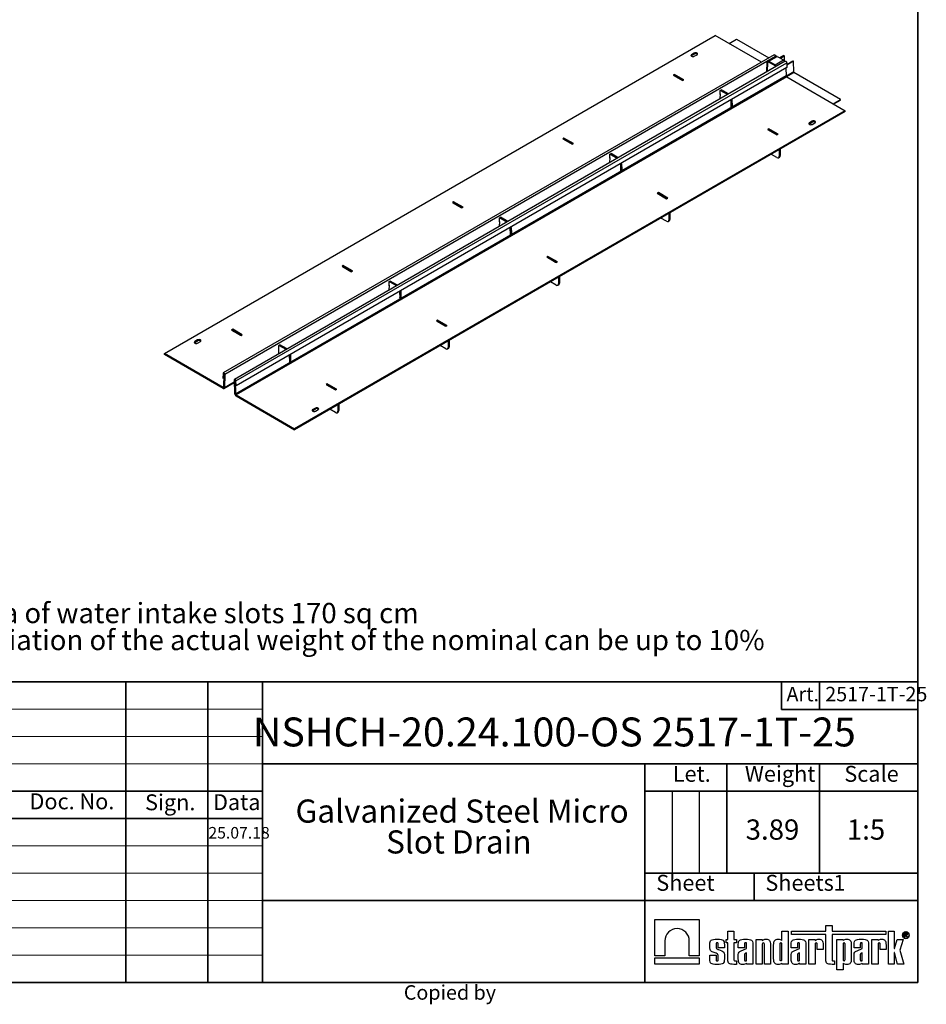
# Model space of a CAD drawing. Units: millimetres. Extents: x 40 to 2083, y 5 to 1455.
# Drawn here: x 1253 to 2083, y 5 to 906 of the extents above; entities that cross this region are included whole.
import ezdxf

# ---------------------------------------------------------------- set-up
doc = ezdxf.new("R2010")
doc.units = ezdxf.units.MM
doc.header["$LTSCALE"] = 5
doc.linetypes.add('SLD-Сплошная', pattern=[0])
doc.layers.add('FORMAT', color=7, linetype='SLD-Сплошная')
doc.styles.add('SLDTEXTSTYLE0', font='CALIBRII.TTF')
doc.styles.add('SLDTEXTSTYLE1', font='CALIBRIZ.TTF')
doc.styles.add('SLDTEXTSTYLE2', font='CALIBRII.TTF', dxfattribs={"bigfont": 'bigfont'})

# ---------------------------------------------------------------- blocks, each defined once
blk = doc.blocks.new('SW_NOTE_0')
at = {"layer": 'FORMAT', "color": 0, "attachment_point": 2, "style": 'SLDTEXTSTYLE0'}
for s, insert, char_height in [('Galvanized Steel Micro ', (133.28, 28.22), 21.1667), ('Slot Drain', (130.31, 0), 21.167)]:
    blk.add_mtext(s, dxfattribs=dict(at, insert=insert, char_height=char_height))
blk = doc.blocks.new('SW_NOTE_1')
at = {"layer": 'FORMAT', "color": 0, "char_height": 18.5208, "attachment_point": 1, "style": 'SLDTEXTSTYLE0'}
for s, insert in [('1. Area of water intake slots 170 sq cm', (0, 24.69)), ('2. Deviation of the actual weight of the nominal can be up to 10%', (0, 0))]:
    blk.add_mtext(s, dxfattribs=dict(at, insert=insert))

msp = doc.modelspace()

# ---------------------------------------------------------------- linework, layer by layer
at = {"color": 7, "linetype": 'SLD-Сплошная', "lineweight": 25}
for p, q in [((1385.36, 600.23), (1889.42, 891.22)), ((1931.64, 866.85), (1889.42, 891.22)), ((1902.05, 883.93), (1908.87, 887.87)), ((1908.87, 887.87), (1938.46, 870.79)), ((1870.28, 875.16), (1867.75, 873.7)), ((1867.75, 872.83), (1870.28, 874.28)), ((1870.28, 874.28), (1870.28, 875.16)), ((1943.3, 873.59), (1439.23, 582.59)), ((1944.64, 872.14), (1440.57, 581.15)), ((1953.51, 867.69), (1449.44, 576.7)), ((1450.78, 575.32), (1954.84, 866.31)), ((1867.4, 872.53), (1867.75, 872.83)), ((1867.75, 872.83), (1867.75, 873.7)), ((1870.28, 872.24), (1872.8, 873.7)), ((1936.76, 858.03), (1937.04, 867.01)), ((1937.54, 866.7), (1937.04, 867.01)), ((1937.28, 858.33), (1937.54, 866.7)), ((1945.06, 872.3), (1937.48, 867.93)), ((1938.55, 867.82), (1946.13, 872.2)), ((1938.55, 867.82), (1938.55, 867.24)), ((1938.55, 867.82), (1944.21, 864.55)), ((1938.55, 867.24), (1944.21, 863.97)), ((1944.21, 864.55), (1951.79, 868.93)), ((1944.64, 872.14), (1944.63, 872.06)), ((1946.13, 872.2), (1951.79, 868.93)), ((1952.1, 872.89), (1948.51, 870.82)), ((1949.03, 870.52), (1952.61, 872.58)), ((1952.61, 872.58), (1952.1, 872.89)), ((1952.61, 872.58), (1952.47, 868.34)), ((1954.84, 866.31), (1954.97, 861.9)), ((1954.89, 864.83), (1960.46, 868.04)), ((1960.97, 867.77), (1954.9, 864.27)), ((1960.46, 868.04), (1960.97, 867.77)), ((1961.26, 857.88), (1960.97, 867.77)), ((1954.97, 861.9), (1450.91, 570.91)), ((1944.21, 863.97), (1944.21, 864.55)), ((1954.19, 861.45), (1954.41, 854.27)), ((1961.26, 857.88), (1954.69, 854.09)), ((1954.92, 853.71), (1961.48, 857.5)), ((2004.2, 832.84), (1961.48, 857.5)), ((1954.41, 854.27), (1450.34, 563.28)), ((1954.91, 853.42), (1450.84, 562.43)), ((1852.03, 855.72), (1850.92, 855.08)), ((1850.92, 855.08), (1859.51, 850.12)), ((1851.48, 854.81), (1852.49, 855.4)), ((1851.48, 854.76), (1851.48, 854.81)), ((1851.48, 854.81), (1859.05, 850.44)), ((1860.62, 850.76), (1852.03, 855.72)), ((1852.03, 855.14), (1852.03, 855.72)), ((1852.49, 855.4), (1860.06, 851.02)), ((1859.05, 850.44), (1860.06, 851.02)), ((1859.05, 850.44), (1859.05, 850.38)), ((1859.51, 850.12), (1860.62, 850.76)), ((1860.06, 851.02), (1860.06, 850.44)), ((1954.67, 854.98), (1954.39, 854.82)), ((1954.69, 854.09), (1954.41, 854.24)), ((1954.69, 854.09), (1954.67, 854.98)), ((1954.91, 853.42), (2008.49, 822.49)), ((1954.92, 853.71), (1955.68, 853.27)), ((1954.92, 853.41), (1954.92, 853.71)), ((1955.68, 853.27), (1955.42, 853.12)), ((1893.92, 837.84), (1893.78, 833.21)), ((1893.97, 837.87), (1893.92, 837.84)), ((1893.95, 837.29), (1894.07, 841.02)), ((1894.07, 841.02), (1895.08, 841.6)), ((1900.68, 837.2), (1894.07, 841.02)), ((1901.69, 837.78), (1895.08, 841.6)), ((1893.9, 837.32), (1893.95, 837.29)), ((1903.63, 832.26), (1903.83, 825.74)), ((1903.65, 831.73), (1903.7, 831.7)), ((1903.7, 831.7), (1904.71, 832.28)), ((1903.7, 831.7), (1903.86, 826.36)), ((1904.17, 832.57), (1904.71, 832.28)), ((1904.71, 832.28), (1904.87, 826.94)), ((1904.94, 826.38), (1904.75, 832.9)), ((1997.38, 828.9), (2004.2, 832.84)), ((1997.89, 828.61), (2004.2, 832.25)), ((2004.2, 832.25), (2004.2, 832.84)), ((2008.49, 822.49), (1504.43, 531.5)), ((2008.49, 821.61), (1504.43, 530.62)), ((1903.86, 826.36), (1903.81, 826.39)), ((1903.83, 825.74), (1904.94, 826.38)), ((1903.86, 826.36), (1904.87, 826.94)), ((1904.4, 826.67), (1904.94, 826.38)), ((2008.49, 821.61), (2008.49, 822.49)), ((1978.14, 812.89), (1975.61, 811.44)), ((1975.61, 810.56), (1978.14, 812.02)), ((1975.61, 810.56), (1975.61, 811.44)), ((1978.14, 812.02), (1978.14, 812.89)), ((1978.14, 809.98), (1980.66, 811.44)), ((1938.4, 805.86), (1937.29, 805.22)), ((1937.29, 805.22), (1945.88, 800.26)), ((1937.85, 804.96), (1938.86, 805.54)), ((1937.85, 804.9), (1937.85, 804.96)), ((1937.85, 804.96), (1945.42, 800.58)), ((1946.99, 800.9), (1938.4, 805.86)), ((1938.4, 805.28), (1938.4, 805.86)), ((1938.86, 805.54), (1946.43, 801.16)), ((1975.26, 810.27), (1975.61, 810.56)), ((1751.02, 797.4), (1749.91, 796.76)), ((1749.91, 796.76), (1758.49, 791.81)), ((1750.46, 796.5), (1751.47, 797.08)), ((1750.46, 796.44), (1750.46, 796.5)), ((1750.46, 796.5), (1758.04, 792.13)), ((1759.6, 792.45), (1751.02, 797.4)), ((1751.02, 796.82), (1751.02, 797.4)), ((1751.47, 797.08), (1759.05, 792.71)), ((1758.04, 792.13), (1759.05, 792.71)), ((1759.05, 792.71), (1759.05, 792.13)), ((1945.42, 800.58), (1946.43, 801.16)), ((1945.42, 800.58), (1945.42, 800.52)), ((1945.88, 800.26), (1946.99, 800.9)), ((1946.43, 801.16), (1946.43, 800.58)), ((1758.04, 792.13), (1758.04, 792.07)), ((1758.49, 791.81), (1759.6, 792.45)), ((1947.95, 786.66), (1947.95, 780.75)), ((1948.96, 787.24), (1948.96, 781.33)), ((1792.91, 779.52), (1792.76, 774.9)), ((1792.89, 779.01), (1792.94, 778.98)), ((1792.96, 779.55), (1792.91, 779.52)), ((1792.94, 778.98), (1793.05, 782.7)), ((1793.05, 782.7), (1794.06, 783.29)), ((1799.67, 778.88), (1793.05, 782.7)), ((1800.68, 779.47), (1794.06, 783.29)), ((1945.93, 779.59), (1940.81, 782.54)), ((1947.35, 779.44), (1948.36, 780.03)), ((1947.95, 780.75), (1948.96, 781.33)), ((1802.62, 773.94), (1802.81, 767.42)), ((1802.63, 773.41), (1802.69, 773.38)), ((1802.69, 773.38), (1803.7, 773.97)), ((1802.69, 773.38), (1802.85, 768.05)), ((1802.85, 768.05), (1802.79, 768.07)), ((1802.81, 767.42), (1803.92, 768.07)), ((1802.85, 768.05), (1803.86, 768.63)), ((1803.16, 774.26), (1803.7, 773.97)), ((1803.38, 768.36), (1803.92, 768.07)), ((1803.7, 773.97), (1803.86, 768.63)), ((1803.92, 768.07), (1803.73, 774.59)), ((1650, 739.09), (1648.89, 738.45)), ((1649.45, 738.18), (1650.46, 738.77)), ((1658.59, 734.13), (1650, 739.09)), ((1650, 738.51), (1650, 739.09)), ((1650.46, 738.77), (1658.03, 734.39)), ((1837.39, 747.54), (1836.27, 746.9)), ((1836.27, 746.9), (1844.86, 741.95)), ((1836.83, 746.64), (1837.84, 747.22)), ((1836.83, 746.58), (1836.83, 746.64)), ((1836.83, 746.64), (1844.41, 742.27)), ((1845.97, 742.59), (1837.39, 747.54)), ((1837.39, 746.96), (1837.39, 747.54)), ((1837.84, 747.22), (1845.42, 742.85)), ((1844.41, 742.27), (1845.42, 742.85)), ((1844.41, 742.27), (1844.41, 742.21)), ((1844.86, 741.95), (1845.97, 742.59)), ((1845.42, 742.85), (1845.42, 742.27)), ((1648.89, 738.45), (1657.48, 733.49)), ((1649.45, 738.13), (1649.45, 738.18)), ((1649.45, 738.18), (1657.02, 733.81)), ((1657.02, 733.81), (1658.03, 734.39)), ((1657.02, 733.81), (1657.02, 733.75)), ((1657.48, 733.49), (1658.59, 734.13)), ((1658.03, 734.39), (1658.03, 733.81)), ((1691.89, 721.21), (1691.75, 716.58)), ((1691.87, 720.7), (1691.92, 720.67)), ((1691.94, 721.24), (1691.89, 721.21)), ((1691.92, 720.67), (1692.04, 724.39)), ((1692.04, 724.39), (1693.05, 724.97)), ((1698.65, 720.57), (1692.04, 724.39)), ((1699.66, 721.15), (1693.05, 724.97)), ((1844.91, 721.27), (1839.79, 724.22)), ((1846.34, 721.13), (1847.35, 721.71)), ((1846.93, 728.35), (1846.93, 722.44)), ((1846.93, 722.44), (1847.94, 723.02)), ((1847.94, 728.93), (1847.94, 723.02)), ((1701.6, 715.63), (1701.8, 709.11)), ((1701.62, 715.1), (1701.67, 715.07)), ((1701.67, 715.07), (1702.68, 715.65)), ((1701.67, 715.07), (1701.83, 709.73)), ((1702.14, 715.94), (1702.68, 715.65)), ((1702.68, 715.65), (1702.84, 710.31)), ((1702.91, 709.75), (1702.71, 716.27)), ((1701.83, 709.73), (1701.78, 709.76)), ((1701.8, 709.11), (1702.91, 709.75)), ((1701.83, 709.73), (1702.84, 710.31)), ((1702.37, 710.04), (1702.91, 709.75)), ((1736.37, 689.23), (1735.26, 688.59)), ((1735.26, 688.59), (1743.85, 683.63)), ((1735.81, 688.33), (1736.82, 688.91)), ((1735.81, 688.27), (1735.81, 688.33)), ((1735.81, 688.33), (1743.39, 683.95)), ((1744.96, 684.27), (1736.37, 689.23)), ((1736.37, 688.65), (1736.37, 689.23)), ((1736.82, 688.91), (1744.4, 684.54)), ((1548.99, 680.77), (1547.88, 680.13)), ((1547.88, 680.13), (1556.46, 675.18)), ((1548.43, 679.87), (1549.44, 680.45)), ((1548.43, 679.81), (1548.43, 679.87)), ((1548.43, 679.87), (1556.01, 675.5)), ((1557.57, 675.82), (1548.99, 680.77)), ((1548.99, 680.19), (1548.99, 680.77)), ((1549.44, 680.45), (1557.02, 676.08)), ((1556.01, 675.5), (1557.02, 676.08)), ((1556.46, 675.18), (1557.57, 675.82)), ((1557.02, 676.08), (1557.02, 675.5)), ((1743.39, 683.95), (1744.4, 684.54)), ((1743.39, 683.95), (1743.39, 683.89)), ((1743.85, 683.63), (1744.96, 684.27)), ((1744.4, 684.54), (1744.4, 683.95)), ((1556.01, 675.5), (1556.01, 675.44)), ((1591.02, 666.07), (1592.03, 666.66)), ((1598.65, 662.84), (1592.03, 666.66)), ((1745.92, 670.03), (1745.92, 664.12)), ((1746.93, 670.61), (1746.93, 664.71)), ((1590.87, 662.89), (1590.73, 658.27)), ((1590.86, 662.38), (1590.91, 662.35)), ((1590.93, 662.92), (1590.87, 662.89)), ((1590.91, 662.35), (1591.02, 666.07)), ((1597.64, 662.25), (1591.02, 666.07)), ((1601.13, 657.63), (1601.67, 657.34)), ((1601.89, 651.44), (1601.7, 657.96)), ((1743.9, 662.96), (1738.78, 665.91)), ((1745.32, 662.81), (1746.33, 663.4)), ((1745.92, 664.12), (1746.93, 664.71)), ((1600.59, 657.31), (1600.78, 650.79)), ((1600.6, 656.78), (1600.66, 656.75)), ((1600.66, 656.75), (1601.67, 657.34)), ((1600.66, 656.75), (1600.82, 651.42)), ((1600.82, 651.42), (1600.76, 651.44)), ((1600.78, 650.79), (1601.89, 651.44)), ((1600.82, 651.42), (1601.83, 652)), ((1601.35, 651.73), (1601.89, 651.44)), ((1601.67, 657.34), (1601.83, 652)), ((1635.35, 630.91), (1634.24, 630.27)), ((1634.8, 630.01), (1635.81, 630.59)), ((1643.94, 625.96), (1635.35, 630.91)), ((1635.35, 630.33), (1635.35, 630.91)), ((1635.81, 630.59), (1643.39, 626.22)), ((1447.97, 622.46), (1446.86, 621.82)), ((1446.86, 621.82), (1455.45, 616.86)), ((1447.42, 621.56), (1448.43, 622.14)), ((1447.42, 621.5), (1447.42, 621.56)), ((1447.42, 621.56), (1454.99, 617.18)), ((1456.56, 617.5), (1447.97, 622.46)), ((1447.97, 621.88), (1447.97, 622.46)), ((1448.43, 622.14), (1456, 617.76)), ((1634.24, 630.27), (1642.83, 625.32)), ((1634.8, 629.95), (1634.8, 630.01)), ((1634.8, 630.01), (1642.38, 625.64)), ((1642.38, 625.64), (1643.39, 626.22)), ((1642.38, 625.64), (1642.38, 625.58)), ((1642.83, 625.32), (1643.94, 625.96)), ((1643.39, 626.22), (1643.39, 625.64)), ((1415.71, 612.74), (1413.19, 611.28)), ((1415.71, 611.87), (1415.71, 612.74)), ((1454.99, 617.18), (1456, 617.76)), ((1454.99, 617.18), (1454.99, 617.12)), ((1455.45, 616.86), (1456.56, 617.5)), ((1456, 617.76), (1456, 617.18)), ((1412.83, 610.12), (1413.19, 610.41)), ((1413.19, 610.41), (1415.71, 611.87)), ((1413.19, 610.41), (1413.19, 611.28)), ((1415.71, 609.83), (1418.24, 611.28)), ((1489.86, 604.58), (1489.72, 599.95)), ((1489.84, 604.07), (1489.89, 604.04)), ((1489.91, 604.61), (1489.86, 604.58)), ((1489.89, 604.04), (1490.01, 607.76)), ((1490.01, 607.76), (1491.02, 608.34)), ((1496.62, 603.94), (1490.01, 607.76)), ((1497.63, 604.52), (1491.02, 608.34)), ((1642.88, 604.64), (1637.76, 607.59)), ((1644.31, 604.5), (1645.32, 605.08)), ((1644.9, 611.72), (1644.9, 605.81)), ((1644.9, 605.81), (1645.91, 606.39)), ((1645.91, 612.3), (1645.91, 606.39)), ((1385.36, 599.36), (1385.36, 600.23)), ((1438.94, 569.3), (1385.36, 600.23)), ((1438.94, 568.43), (1385.36, 599.36)), ((1499.57, 599), (1499.77, 592.48)), ((1499.59, 598.47), (1499.64, 598.44)), ((1499.64, 598.44), (1500.65, 599.02)), ((1499.64, 598.44), (1499.8, 593.1)), ((1500.11, 599.31), (1500.65, 599.02)), ((1500.65, 599.02), (1500.81, 593.68)), ((1500.88, 593.12), (1500.68, 599.64)), ((1499.8, 593.1), (1499.75, 593.13)), ((1499.77, 592.48), (1500.88, 593.12)), ((1499.8, 593.1), (1500.81, 593.68)), ((1500.34, 593.41), (1500.88, 593.12)), ((1439.01, 582.12), (1438.87, 577.85)), ((1439.63, 577.38), (1438.87, 577.85)), ((1439.76, 581.65), (1439.01, 582.12)), ((1439.81, 581.62), (1439.44, 569.57)), ((1439.76, 581.65), (1439.63, 577.38)), ((1439.63, 577.38), (1439.68, 577.41)), ((1439.81, 581.62), (1440.57, 581.15)), ((1440.57, 581.15), (1440.2, 569.11)), ((1438.94, 568.43), (1438.94, 569.3)), ((1439.44, 569.57), (1440.2, 569.11)), ((1439.83, 568.34), (1449.28, 573.79)), ((1449.97, 575.76), (1449.21, 576.16)), ((1449.21, 576.16), (1449.58, 563.69)), ((1449.97, 575.76), (1450.34, 563.28)), ((1450.02, 575.73), (1450.78, 575.32)), ((1450.15, 571.31), (1450.02, 575.73)), ((1450.15, 571.31), (1450.91, 570.91)), ((1450.91, 570.91), (1450.78, 575.32)), ((1534.34, 572.6), (1533.23, 571.96)), ((1533.23, 571.96), (1541.81, 567)), ((1533.78, 571.7), (1534.79, 572.28)), ((1533.78, 571.64), (1533.78, 571.7)), ((1533.78, 571.7), (1541.36, 567.32)), ((1542.93, 567.64), (1534.34, 572.6)), ((1534.34, 572.02), (1534.34, 572.6)), ((1534.79, 572.28), (1542.37, 567.91)), ((1541.36, 567.32), (1542.37, 567.91)), ((1541.81, 567), (1542.93, 567.64)), ((1542.37, 567.91), (1542.37, 567.32)), ((1449.58, 563.69), (1450.34, 563.28)), ((1450.84, 562.43), (1450.84, 561.55)), ((1450.84, 562.43), (1504.43, 531.5)), ((1450.84, 561.55), (1504.43, 530.62)), ((1541.36, 567.32), (1541.36, 567.26)), ((1523.57, 550.48), (1521.04, 549.02)), ((1521.04, 548.14), (1523.57, 549.6)), ((1523.57, 549.6), (1523.57, 550.48)), ((1543.89, 553.4), (1543.89, 547.49)), ((1544.9, 553.98), (1544.9, 548.08)), ((1520.69, 547.85), (1521.04, 548.14)), ((1521.04, 548.14), (1521.04, 549.02)), ((1523.57, 547.56), (1526.09, 549.02)), ((1541.87, 546.33), (1536.75, 549.28)), ((1543.29, 546.18), (1544.3, 546.77)), ((1543.89, 547.49), (1544.9, 548.08)), ((1504.43, 530.62), (1504.43, 531.5))]:
    msp.add_line(p, q, dxfattribs=at)
at = {"color": 8, "linetype": 'SLD-Сплошная', "lineweight": 25}
for p, q in [((1937.54, 866.7), (1938.52, 867.26)), ((1439.79, 581.67), (1439.76, 581.65)), ((1438.94, 569.3), (1439.44, 569.59)), ((1440.2, 569.11), (1449.27, 574.34)), ((1449.97, 575.76), (1449.99, 575.77))]:
    msp.add_line(p, q, dxfattribs=at)
at = {"color": 7, "linetype": 'SLD-Сплошная', "lineweight": 25, "flags": 128}
for points in [[(1872.8, 873.7), (1873.19, 874.04), (1873.33, 874.43), (1873.19, 874.82), (1872.8, 875.16), (1872.23, 875.38), (1871.54, 875.46), (1870.86, 875.38), (1870.28, 875.16)], [(1867.75, 873.7), (1867.37, 873.37), (1867.23, 872.97), (1867.37, 872.58), (1867.75, 872.24), (1868.33, 872.02), (1869.02, 871.94), (1869.7, 872.02), (1870.28, 872.24)], [(1943.3, 873.59), (1943.32, 873.6), (1943.58, 873.63), (1943.88, 873.51), (1944.18, 873.26), (1944.43, 872.91), (1944.59, 872.52), (1944.64, 872.14)], [(1953.51, 867.69), (1953.74, 867.75), (1954.03, 867.65), (1954.33, 867.42), (1954.59, 867.09), (1954.77, 866.7), (1954.84, 866.31)], [(1975.61, 811.44), (1975.22, 811.1), (1975.09, 810.71), (1975.22, 810.31), (1975.61, 809.98), (1976.19, 809.75), (1976.87, 809.68), (1977.56, 809.75), (1978.14, 809.98)], [(1980.66, 811.44), (1981.05, 811.77), (1981.18, 812.17), (1981.05, 812.56), (1980.66, 812.89), (1980.08, 813.12), (1979.4, 813.2), (1978.72, 813.12), (1978.14, 812.89)], [(1418.24, 611.28), (1418.62, 611.62), (1418.76, 612.01), (1418.62, 612.41), (1418.24, 612.74), (1417.66, 612.97), (1416.97, 613.04), (1416.29, 612.97), (1415.71, 612.74)], [(1413.19, 611.28), (1412.8, 610.95), (1412.66, 610.55), (1412.8, 610.16), (1413.19, 609.83), (1413.76, 609.6), (1414.45, 609.52), (1415.13, 609.6), (1415.71, 609.83)], [(1440.57, 581.15), (1440.52, 581.53), (1440.36, 581.92), (1440.11, 582.27), (1439.81, 582.52), (1439.51, 582.64), (1439.25, 582.61), (1439.08, 582.42), (1439.01, 582.12)], [(1439.81, 581.62), (1439.81, 581.63), (1439.81, 581.65), (1439.8, 581.66), (1439.79, 581.66), (1439.78, 581.67), (1439.77, 581.67), (1439.76, 581.66), (1439.76, 581.65)], [(1450.78, 575.32), (1450.71, 575.71), (1450.53, 576.1), (1450.27, 576.43), (1449.97, 576.66), (1449.67, 576.75), (1449.42, 576.69), (1449.26, 576.48), (1449.21, 576.16)], [(1450.02, 575.73), (1450.02, 575.74), (1450.01, 575.76), (1450, 575.77), (1449.99, 575.77), (1449.98, 575.78), (1449.98, 575.77), (1449.97, 575.77), (1449.97, 575.76)], [(1526.09, 549.02), (1526.48, 549.35), (1526.62, 549.75), (1526.48, 550.14), (1526.09, 550.48), (1525.51, 550.7), (1524.83, 550.78), (1524.15, 550.7), (1523.57, 550.48)], [(1521.04, 549.02), (1520.66, 548.68), (1520.52, 548.29), (1520.66, 547.9), (1521.04, 547.56), (1521.62, 547.34), (1522.31, 547.26), (1522.99, 547.34), (1523.57, 547.56)]]:
    msp.add_lwpolyline(points, dxfattribs=at)
at = {"color": 7, "linetype": 'SLD-Сплошная', "lineweight": 25}
for centre, radius, start, end in [((1871.52, 872.16), 2.46, 48.15708, 120.28241), ((1937.96, 867.11), 0.928, 50.34513, 186.2024), ((1938.16, 866.76), 0.618, 50.34513, 186.2024), ((1945.5, 871.34), 1.06, 53.82896, 114.86058), ((1950.02, 866.17), 3.27, 22.55427, 57.39016), ((1942.45, 861.8), 3.27, 22.55427, 57.39016), ((1943.02, 862.12), 2.2, 19.14944, 57.34027), ((1955.51, 854.35), 1.1, 183.84994, 237.3049), ((1979.38, 809.9), 2.46, 48.15709, 120.2824), ((1946.71, 780.55), 1.25, 230.79671, 9.21404), ((1947.6, 781.16), 1.37, 304.05635, 7.25583), ((1845.7, 722.24), 1.25, 230.79671, 9.21404), ((1846.58, 722.85), 1.37, 304.05635, 7.25583), ((1744.68, 663.92), 1.25, 230.79671, 9.21404), ((1745.57, 664.53), 1.37, 304.05635, 7.25583), ((1416.95, 609.74), 2.46, 48.15708, 120.28241), ((1643.67, 605.61), 1.25, 230.79671, 9.21404), ((1644.55, 606.22), 1.37, 304.05635, 7.25583), ((1439.13, 569.54), 0.309, 230.34513, 6.2024), ((1439.43, 569.02), 0.773, 230.34513, 6.2024), ((1452.33, 563.87), 2.76, 183.84994, 237.3049), ((1451.44, 563.36), 1.1, 183.84994, 237.3049), ((1524.81, 547.48), 2.46, 48.15708, 120.28241), ((1542.65, 547.29), 1.25, 230.79671, 9.21404), ((1543.54, 547.9), 1.37, 304.05635, 7.25583)]:
    msp.add_arc(centre, radius, start, end, dxfattribs=at)
at = {"layer": 'FORMAT', "color": 7, "lineweight": 35}
for p, q in [((2075, 1455), (2075, 25)), ((1350, 25), (1350, 300)), ((1425, 300), (1425, 25)), ((1475, 24.89), (1475, 299.89)), ((1475, 224.89), (1475, 299.89)), ((1475, 225), (2075, 225)), ((1825, 25), (1825, 225)), ((1900, 225), (1900, 125.22)), ((1985, 225), (1985, 125.22)), ((1475, 199.89), (1150, 199.89)), ((1475, 174.89), (1475, 199.89)), ((1825, 200), (2075, 200)), ((1150, 174.89), (1475, 174.89)), ((1925, 100.11), (1925, 125)), ((1925, 125), (2075, 125)), ((1925, 100.11), (1925, 125)), ((1475, 100), (2075, 100)), ((1475, 100), (1475, 24.89)), ((100, 25), (2075, 25)), ((1150, 25), (2075, 25))]:
    msp.add_line(p, q, dxfattribs=at)
at = {"layer": 'FORMAT', "lineweight": 35}
for p, q in [((1150, 300), (2075, 300)), ((1950, 274.66), (1950, 299.2)), ((1985, 299.18), (1985, 274.66)), ((1985, 274.66), (1950, 274.66)), ((1985, 274.66), (2075, 274.66)), ((1925, 125), (1825, 125))]:
    msp.add_line(p, q, dxfattribs=at)
at = {"layer": 'FORMAT', "color": 7, "lineweight": 18}
for p, q in [((1150, 275), (1475, 275)), ((1150, 250), (1475, 250)), ((1475, 224.89), (1150, 224.89)), ((1150, 150), (1475, 150)), ((1150, 125), (1475, 125)), ((1150, 100), (1475, 100)), ((1150, 75), (1475, 75)), ((1150, 50), (1475, 50))]:
    msp.add_line(p, q, dxfattribs=at)
at = {"layer": 'FORMAT'}
for p, q in [((1850, 200), (1850, 125)), ((1874.88, 200), (1874.88, 125))]:
    msp.add_line(p, q, dxfattribs=at)
at = {"layer": 'FORMAT', "color": 96, "lineweight": 25, "true_color": 0x008000}
for p, q in [((1834.18, 82.4), (1874.88, 82.4)), ((1834.18, 49.45), (1834.18, 82.4)), ((1874.88, 82.4), (1874.88, 49.45)), ((1990.71, 77.09), (1996.39, 77.09)), ((1990.71, 71.88), (1990.71, 77.09)), ((1996.39, 77.09), (1996.39, 71.88)), ((1899.34, 61.19), (1899.34, 64.35)), ((1899.34, 64.35), (1900.9, 64.35)), ((1900.9, 71.88), (1906.58, 71.88)), ((1900.9, 64.35), (1900.9, 71.88)), ((1906.58, 71.88), (1906.58, 64.35)), ((1906.58, 64.35), (1908.85, 64.35)), ((1908.85, 64.35), (1908.85, 61.19)), ((1926.79, 41.55), (1926.79, 64.35)), ((1926.79, 64.35), (1932.54, 64.35)), ((1932.54, 64.35), (1932.54, 63.37)), ((1950.42, 71.88), (1956.16, 71.88)), ((1950.42, 63.37), (1950.42, 71.88)), ((1956.16, 71.88), (1956.16, 41.55)), ((1959.3, 68.72), (1959.3, 71.88)), ((1959.3, 71.88), (1990.71, 71.88)), ((1990.71, 68.72), (1959.3, 68.72)), ((1975.25, 41.55), (1975.25, 64.35)), ((1975.25, 64.35), (1980.99, 64.35)), ((1980.99, 64.35), (1980.99, 63.37)), ((1990.71, 46.13), (1990.71, 68.72)), ((1996.39, 71.88), (2045.48, 71.88)), ((2045.48, 68.72), (1996.39, 68.72)), ((1996.39, 68.72), (1996.39, 45.71)), ((2000.71, 36.39), (2000.71, 64.35)), ((2000.71, 64.35), (2006.46, 64.35)), ((2006.46, 64.35), (2006.46, 63.37)), ((2032.78, 41.55), (2032.78, 64.35)), ((2032.78, 64.35), (2038.45, 64.35)), ((2038.45, 64.35), (2038.45, 63.37)), ((2045.48, 71.88), (2045.48, 68.72)), ((2047.96, 71.88), (2053.35, 71.88)), ((2047.96, 41.55), (2047.96, 71.88)), ((2053.35, 71.88), (2053.35, 56.05)), ((2053.63, 56.05), (2055.9, 64.35)), ((2055.9, 64.35), (2061.29, 64.35)), ((2061.29, 64.35), (2058.24, 54.36)), ((2062.44, 66.45), (2062.44, 69.98)), ((2062.44, 69.98), (2063.65, 69.98)), ((2063.01, 66.45), (2062.44, 66.45)), ((2063.65, 69.51), (2063.01, 69.51)), ((2063.01, 69.51), (2063.01, 68.44)), ((2063.01, 68.44), (2063.7, 68.44)), ((2063.34, 67.95), (2063.01, 67.95)), ((2063.01, 67.95), (2063.01, 66.45)), ((2064.71, 66.45), (2064.39, 67.01)), ((2065.4, 66.45), (2064.71, 66.45)), ((2064.97, 67.14), (2065.4, 66.45)), ((1843.35, 63.01), (1843.35, 49.45)), ((1865.7, 49.45), (1865.7, 63.01)), ((1884.51, 56.75), (1884.51, 59.71)), ((1890.26, 60.2), (1890.26, 57.18)), ((1892.03, 56.68), (1892.03, 60.2)), ((1897.78, 56.68), (1892.03, 56.68)), ((1892.53, 55.07), (1895.37, 53.87)), ((1897.78, 59.36), (1897.78, 56.68)), ((1900.9, 61.19), (1899.34, 61.19)), ((1900.9, 46.13), (1900.9, 61.19)), ((1908.85, 61.19), (1906.58, 61.19)), ((1906.58, 61.19), (1906.58, 45.71)), ((1910.55, 56.68), (1910.55, 60.06)), ((1916.29, 56.68), (1910.55, 56.68)), ((1913.32, 53.94), (1918.14, 55.91)), ((1916.29, 60.13), (1916.29, 56.68)), ((1918.14, 55.91), (1918.14, 60.13)), ((1923.88, 60.06), (1923.88, 41.55)), ((1932.54, 59.99), (1932.54, 41.55)), ((1934.38, 41.55), (1934.38, 59.99)), ((1940.06, 59.15), (1940.06, 41.55)), ((1942.9, 46.76), (1942.9, 59.15)), ((1948.65, 59.92), (1948.65, 45.92)), ((1950.42, 45.92), (1950.42, 59.92)), ((1959, 56.68), (1959, 60.06)), ((1964.75, 56.68), (1959, 56.68)), ((1961.77, 53.94), (1966.52, 55.91)), ((1964.75, 60.13), (1964.75, 56.68)), ((1966.52, 55.91), (1966.52, 60.13)), ((1972.34, 60.06), (1972.34, 41.55)), ((1980.99, 59.99), (1980.99, 41.55)), ((1982.77, 55.07), (1982.77, 59.99)), ((1988.23, 55.07), (1982.77, 55.07)), ((1988.23, 59.15), (1988.23, 55.07)), ((2006.46, 59.92), (2006.46, 45.99)), ((2008.23, 45.99), (2008.23, 59.92)), ((2013.98, 59.15), (2013.98, 46.76)), ((2016.46, 56.68), (2016.46, 60.06)), ((2022.21, 56.68), (2016.46, 56.68)), ((2019.23, 53.94), (2024.05, 55.91)), ((2022.21, 60.13), (2022.21, 56.68)), ((2024.05, 55.91), (2024.05, 60.13)), ((2029.8, 60.06), (2029.8, 41.55)), ((2038.45, 59.99), (2038.45, 41.55)), ((2040.3, 55.07), (2040.3, 59.99)), ((2045.76, 55.07), (2040.3, 55.07)), ((2045.76, 59.15), (2045.76, 55.07)), ((2053.35, 56.05), (2053.63, 56.05)), ((2058.24, 54.36), (2062, 41.55)), ((1843.35, 49.45), (1834.18, 49.45)), ((1834.18, 47.41), (1874.88, 47.41)), ((1834.18, 41.7), (1834.18, 47.41)), ((1874.88, 49.45), (1865.7, 49.45)), ((1874.88, 47.41), (1874.88, 41.7)), ((1884.51, 49.93), (1890.26, 49.93)), ((1884.51, 46.55), (1884.51, 49.93)), ((1890.26, 51.62), (1887.56, 52.6)), ((1890.26, 49.93), (1890.26, 45.71)), ((1892.03, 45.71), (1892.03, 49.72)), ((1897.78, 50.14), (1897.78, 46.55)), ((1910.55, 46.55), (1910.55, 50.42)), ((1916.29, 50.49), (1916.29, 50.21)), ((1916.29, 50.21), (1916.29, 45.78)), ((1918.14, 52.04), (1917.15, 51.62)), ((1918.14, 45.78), (1918.14, 52.04)), ((1959, 46.55), (1959, 50.42)), ((1964.75, 50.49), (1964.75, 50.21)), ((1964.75, 50.21), (1964.75, 45.78)), ((1966.52, 52.04), (1965.6, 51.62)), ((1966.52, 45.78), (1966.52, 52.04)), ((2016.46, 46.55), (2016.46, 50.42)), ((2022.21, 50.49), (2022.21, 50.21)), ((2022.21, 50.21), (2022.21, 45.78)), ((2024.05, 52.04), (2023.06, 51.62)), ((2024.05, 45.78), (2024.05, 52.04)), ((2053.63, 52.32), (2053.35, 52.32)), ((2053.35, 52.32), (2053.35, 41.55)), ((2056.12, 41.55), (2053.63, 52.32)), ((1874.88, 41.7), (1834.18, 41.7)), ((1908.85, 41.48), (1906.51, 41.48)), ((1908.14, 44.65), (1908.85, 44.65)), ((1908.85, 44.65), (1908.85, 41.48)), ((1918.14, 41.55), (1918.14, 42.47)), ((1923.88, 41.55), (1918.14, 41.55)), ((1932.54, 41.55), (1926.79, 41.55)), ((1940.06, 41.55), (1934.38, 41.55)), ((1950.42, 41.55), (1950.42, 42.47)), ((1956.16, 41.55), (1950.42, 41.55)), ((1966.52, 41.55), (1966.52, 42.47)), ((1972.34, 41.55), (1966.52, 41.55)), ((1980.99, 41.55), (1975.25, 41.55)), ((1998.66, 41.48), (1996.32, 41.48)), ((1997.95, 44.65), (1998.66, 44.65)), ((1998.66, 44.65), (1998.66, 41.48)), ((2006.46, 36.39), (2000.71, 36.39)), ((2006.46, 42.54), (2006.46, 36.39)), ((2024.05, 41.55), (2024.05, 42.47)), ((2029.8, 41.55), (2024.05, 41.55)), ((2038.45, 41.55), (2032.78, 41.55)), ((2053.35, 41.55), (2047.96, 41.55)), ((2062, 41.55), (2056.12, 41.55))]:
    msp.add_line(p, q, dxfattribs=at)
at = {"layer": 'FORMAT', "color": 96, "lineweight": 35, "true_color": 0x008000}
msp.add_circle((2063.88, 68.27), 3, dxfattribs=at)
at = {"layer": 'FORMAT', "color": 96, "lineweight": 25, "true_color": 0x008000}
msp.add_arc((1854.53, 63.01), 11.18, 0, 180, dxfattribs=at)
for points, degree in [([(1884.51, 59.71), (1884.51, 61.68), (1884.94, 62.95), (1885.79, 63.58)], 3), ([(1885.79, 63.58), (1886.64, 64.21), (1888.56, 64.5), (1891.47, 64.5)], 3), ([(1891.47, 64.5), (1894.09, 64.5), (1895.79, 64.21), (1896.64, 63.65)], 3), ([(1896.64, 63.65), (1897.43, 63.02), (1897.78, 61.61), (1897.78, 59.36)], 3), ([(1910.55, 60.06), (1910.55, 61.89), (1910.97, 63.09), (1911.83, 63.65)], 3), ([(1911.83, 63.65), (1912.75, 64.21), (1914.52, 64.5), (1917.22, 64.5)], 3), ([(1917.22, 64.5), (1919.91, 64.5), (1921.76, 64.21), (1922.61, 63.58)], 3), ([(1922.61, 63.58), (1923.46, 63.02), (1923.88, 61.82), (1923.88, 60.06)], 3), ([(1932.54, 63.37), (1933.04, 63.72), (1933.53, 64), (1934.1, 64.21)], 3), ([(1934.1, 64.21), (1934.67, 64.42), (1935.23, 64.5), (1935.8, 64.5)], 3), ([(1935.8, 64.5), (1937.36, 64.5), (1938.5, 64.14), (1939.14, 63.44)], 3), ([(1939.14, 63.44), (1939.77, 62.67), (1940.06, 61.26), (1940.06, 59.15)], 3), ([(1942.9, 59.15), (1942.9, 61.26), (1943.25, 62.67), (1943.89, 63.44)], 3), ([(1943.89, 63.44), (1944.53, 64.14), (1945.67, 64.5), (1947.23, 64.5)], 3), ([(1947.23, 64.5), (1947.79, 64.5), (1948.36, 64.42), (1948.93, 64.21)], 3), ([(1948.93, 64.21), (1949.5, 64), (1949.99, 63.72), (1950.42, 63.37)], 3), ([(1959, 60.06), (1959, 61.89), (1959.43, 63.09), (1960.28, 63.65)], 3), ([(1960.28, 63.65), (1961.13, 64.21), (1962.9, 64.5), (1965.6, 64.5)], 3), ([(1965.6, 64.5), (1968.37, 64.5), (1970.14, 64.21), (1970.99, 63.58)], 3), ([(1970.99, 63.58), (1971.91, 63.02), (1972.34, 61.82), (1972.34, 60.06)], 3), ([(1980.99, 63.37), (1981.42, 63.72), (1981.92, 64), (1982.48, 64.21)], 3), ([(1982.48, 64.21), (1983.05, 64.42), (1983.62, 64.5), (1984.11, 64.5)], 3), ([(1984.11, 64.5), (1985.6, 64.5), (1986.67, 64.14), (1987.31, 63.37)], 3), ([(1987.31, 63.37), (1987.94, 62.67), (1988.23, 61.26), (1988.23, 59.15)], 3), ([(2006.46, 63.37), (2006.96, 63.72), (2007.45, 64), (2008.02, 64.21)], 3), ([(2008.02, 64.21), (2008.59, 64.42), (2009.16, 64.5), (2009.72, 64.5)], 3), ([(2009.72, 64.5), (2011.28, 64.5), (2012.35, 64.14), (2012.99, 63.44)], 3), ([(2012.99, 63.44), (2013.7, 62.67), (2013.98, 61.26), (2013.98, 59.15)], 3), ([(2016.46, 60.06), (2016.46, 61.89), (2016.89, 63.09), (2017.81, 63.65)], 3), ([(2017.81, 63.65), (2018.66, 64.21), (2020.43, 64.5), (2023.13, 64.5)], 3), ([(2023.13, 64.5), (2025.83, 64.5), (2027.67, 64.21), (2028.52, 63.58)], 3), ([(2028.52, 63.58), (2029.37, 63.02), (2029.8, 61.82), (2029.8, 60.06)], 3), ([(2038.45, 63.37), (2038.95, 63.72), (2039.45, 64), (2040.01, 64.21)], 3), ([(2040.01, 64.21), (2040.58, 64.42), (2041.08, 64.5), (2041.64, 64.5)], 3), ([(2041.64, 64.5), (2043.13, 64.5), (2044.2, 64.14), (2044.77, 63.37)], 3), ([(2044.77, 63.37), (2045.4, 62.67), (2045.76, 61.26), (2045.76, 59.15)], 3), ([(2063.8, 67.83), (2063.69, 67.91), (2063.54, 67.95), (2063.34, 67.95)], 3), ([(2063.65, 69.98), (2064.07, 69.98), (2064.37, 69.95), (2064.55, 69.89)], 3), ([(2064.23, 69.45), (2064.12, 69.49), (2063.93, 69.51), (2063.65, 69.51)], 3), ([(2063.7, 68.44), (2064.03, 68.44), (2064.25, 68.49), (2064.37, 68.59)], 3), ([(2064.39, 67.01), (2064.15, 67.45), (2063.95, 67.72), (2063.8, 67.83)], 3), ([(2064.88, 68.35), (2064.7, 68.16), (2064.45, 68.06), (2064.15, 68.03)], 3), ([(2064.15, 68.03), (2064.27, 67.98), (2064.38, 67.92), (2064.45, 67.85)], 3), ([(2064.47, 69.26), (2064.41, 69.34), (2064.33, 69.41), (2064.23, 69.45)], 3), ([(2064.37, 68.59), (2064.49, 68.69), (2064.56, 68.82), (2064.56, 68.98)], 3), ([(2064.45, 67.85), (2064.59, 67.71), (2064.77, 67.47), (2064.97, 67.14)], 3), ([(2064.56, 68.98), (2064.56, 69.08), (2064.53, 69.18), (2064.47, 69.26)], 3), ([(2064.55, 69.89), (2064.74, 69.82), (2064.88, 69.71), (2064.99, 69.55)], 3), ([(2065.16, 69.03), (2065.16, 68.77), (2065.07, 68.55), (2064.88, 68.35)], 3), ([(2064.99, 69.55), (2065.1, 69.38), (2065.16, 69.21), (2065.16, 69.03)], 3), ([(1885.15, 54.08), (1884.73, 54.57), (1884.51, 55.49), (1884.51, 56.75)], 3), ([(1887.56, 52.6), (1886.43, 53.09), (1885.65, 53.52), (1885.15, 54.08)], 3), ([(1890.47, 61.12), (1890.33, 60.91), (1890.26, 60.62), (1890.26, 60.2)], 3), ([(1890.26, 57.18), (1890.26, 56.33), (1890.9, 55.7), (1892.1, 55.21)], 3), ([(1891.11, 61.33), (1890.83, 61.33), (1890.62, 61.26), (1890.47, 61.12)], 3), ([(1891.82, 61.05), (1891.68, 61.26), (1891.47, 61.33), (1891.11, 61.33)], 3), ([(1892.03, 60.2), (1892.03, 60.62), (1891.96, 60.91), (1891.82, 61.05)], 3), ([(1892.1, 55.21), (1892.25, 55.14), (1892.39, 55.07), (1892.53, 55.07)], 3), ([(1916.51, 61.05), (1916.37, 60.84), (1916.29, 60.55), (1916.29, 60.13)], 3), ([(1917.22, 61.33), (1916.86, 61.33), (1916.65, 61.19), (1916.51, 61.05)], 3), ([(1917.93, 61.05), (1917.78, 61.19), (1917.5, 61.33), (1917.22, 61.33)], 3), ([(1918.14, 60.13), (1918.14, 60.62), (1918.07, 60.91), (1917.93, 61.05)], 3), ([(1932.75, 60.84), (1932.61, 60.7), (1932.54, 60.41), (1932.54, 59.99)], 3), ([(1933.46, 61.05), (1933.11, 61.05), (1932.89, 60.98), (1932.75, 60.84)], 3), ([(1934.17, 60.84), (1934.03, 60.98), (1933.75, 61.05), (1933.46, 61.05)], 3), ([(1934.38, 59.99), (1934.38, 60.41), (1934.31, 60.7), (1934.17, 60.84)], 3), ([(1948.86, 60.77), (1948.72, 60.62), (1948.65, 60.34), (1948.65, 59.92)], 3), ([(1949.57, 61.05), (1949.21, 61.05), (1949, 60.98), (1948.86, 60.77)], 3), ([(1950.28, 60.84), (1950.14, 60.98), (1949.85, 61.05), (1949.57, 61.05)], 3), ([(1950.42, 59.92), (1950.42, 60.41), (1950.42, 60.7), (1950.28, 60.84)], 3), ([(1964.96, 61.05), (1964.82, 60.84), (1964.75, 60.55), (1964.75, 60.13)], 3), ([(1965.6, 61.33), (1965.32, 61.33), (1965.1, 61.19), (1964.96, 61.05)], 3), ([(1966.31, 61.05), (1966.17, 61.19), (1965.95, 61.33), (1965.6, 61.33)], 3), ([(1966.52, 60.13), (1966.52, 60.62), (1966.45, 60.91), (1966.31, 61.05)], 3), ([(1981.21, 60.84), (1981.06, 60.7), (1980.99, 60.41), (1980.99, 59.99)], 3), ([(1981.84, 61.05), (1981.56, 61.05), (1981.35, 60.98), (1981.21, 60.84)], 3), ([(1982.55, 60.84), (1982.41, 60.98), (1982.2, 61.05), (1981.84, 61.05)], 3), ([(1982.77, 59.99), (1982.77, 60.41), (1982.7, 60.7), (1982.55, 60.84)], 3), ([(2006.67, 60.77), (2006.53, 60.62), (2006.46, 60.34), (2006.46, 59.92)], 3), ([(2007.38, 61.05), (2007.03, 61.05), (2006.81, 60.98), (2006.67, 60.77)], 3), ([(2007.95, 60.84), (2007.81, 60.98), (2007.67, 61.05), (2007.38, 61.05)], 3), ([(2008.23, 60.41), (2008.23, 60.55), (2008.16, 60.7), (2007.95, 60.84)], 3), ([(2008.23, 60.2), (2008.23, 60.34), (2008.23, 60.41)], 2), ([(2008.23, 59.92), (2008.23, 60.06), (2008.23, 60.13), (2008.23, 60.2)], 3), ([(2022.42, 61.05), (2022.28, 60.84), (2022.21, 60.55), (2022.21, 60.13)], 3), ([(2023.13, 61.33), (2022.78, 61.33), (2022.56, 61.19), (2022.42, 61.05)], 3), ([(2023.84, 61.05), (2023.7, 61.19), (2023.48, 61.33), (2023.13, 61.33)], 3), ([(2024.05, 60.13), (2024.05, 60.62), (2023.98, 60.91), (2023.84, 61.05)], 3), ([(2038.67, 60.84), (2038.52, 60.7), (2038.45, 60.41), (2038.45, 59.99)], 3), ([(2039.37, 61.05), (2039.02, 61.05), (2038.81, 60.98), (2038.67, 60.84)], 3), ([(2040.08, 60.84), (2039.94, 60.98), (2039.73, 61.05), (2039.37, 61.05)], 3), ([(2040.3, 59.99), (2040.3, 60.41), (2040.23, 60.7), (2040.08, 60.84)], 3), ([(1885.72, 42.26), (1884.94, 42.89), (1884.51, 44.3), (1884.51, 46.55)], 3), ([(1891.68, 50.84), (1891.4, 51.05), (1890.97, 51.34), (1890.26, 51.62)], 3), ([(1890.26, 45.71), (1890.26, 45.28), (1890.33, 45), (1890.47, 44.86)], 3), ([(1892.03, 49.72), (1892.03, 50.21), (1891.96, 50.63), (1891.68, 50.84)], 3), ([(1891.82, 44.79), (1891.96, 44.93), (1892.03, 45.21), (1892.03, 45.71)], 3), ([(1895.37, 53.87), (1896.29, 53.52), (1896.93, 53.09), (1897.28, 52.6)], 3), ([(1897.78, 46.55), (1897.78, 44.3), (1897.43, 42.82), (1896.57, 42.26)], 3), ([(1897.28, 52.6), (1897.64, 52.11), (1897.78, 51.27), (1897.78, 50.14)], 3), ([(1902.04, 42.33), (1901.26, 42.82), (1900.9, 44.16), (1900.9, 46.13)], 3), ([(1906.58, 45.71), (1906.58, 45.28), (1906.72, 45), (1906.93, 44.86)], 3), ([(1910.55, 50.42), (1910.55, 51.34), (1910.76, 52.04), (1911.19, 52.53)], 3), ([(1911.47, 42.47), (1910.83, 43.17), (1910.55, 44.51), (1910.55, 46.55)], 3), ([(1911.19, 52.53), (1911.61, 53.02), (1912.32, 53.45), (1913.32, 53.94)], 3), ([(1916.51, 51.19), (1916.37, 50.98), (1916.29, 50.77), (1916.29, 50.49)], 3), ([(1916.29, 45.78), (1916.29, 45.35), (1916.37, 45), (1916.51, 44.86)], 3), ([(1917.15, 51.62), (1916.86, 51.55), (1916.65, 51.34), (1916.51, 51.19)], 3), ([(1917.93, 44.79), (1918.07, 45), (1918.14, 45.28), (1918.14, 45.78)], 3), ([(1943.89, 42.54), (1943.25, 43.24), (1942.9, 44.65), (1942.9, 46.76)], 3), ([(1948.65, 45.92), (1948.65, 45.56), (1948.72, 45.21), (1948.86, 45.07)], 3), ([(1948.86, 45.07), (1948.93, 44.93), (1949.14, 44.86), (1949.5, 44.86)], 3), ([(1949.5, 44.86), (1949.85, 44.86), (1950.06, 44.93), (1950.21, 45.14)], 3), ([(1950.21, 45.14), (1950.35, 45.28), (1950.42, 45.56), (1950.42, 45.92)], 3), ([(1959, 50.42), (1959, 51.34), (1959.22, 52.04), (1959.57, 52.53)], 3), ([(1959.92, 42.47), (1959.29, 43.17), (1959, 44.51), (1959, 46.55)], 3), ([(1959.57, 52.53), (1960, 53.02), (1960.7, 53.45), (1961.77, 53.94)], 3), ([(1964.96, 51.19), (1964.82, 50.98), (1964.75, 50.77), (1964.75, 50.49)], 3), ([(1964.75, 45.78), (1964.75, 45.35), (1964.82, 45), (1964.96, 44.86)], 3), ([(1965.6, 51.62), (1965.32, 51.55), (1965.1, 51.34), (1964.96, 51.19)], 3), ([(1966.38, 44.79), (1966.45, 45), (1966.52, 45.28), (1966.52, 45.78)], 3), ([(1991.85, 42.33), (1991.07, 42.82), (1990.71, 44.16), (1990.71, 46.13)], 3), ([(1996.39, 45.71), (1996.39, 45.28), (1996.53, 45), (1996.74, 44.86)], 3), ([(2006.46, 45.99), (2006.46, 45.56), (2006.53, 45.28), (2006.67, 45.07)], 3), ([(2006.67, 45.07), (2006.81, 44.93), (2007.03, 44.86), (2007.38, 44.86)], 3), ([(2007.38, 44.86), (2007.67, 44.86), (2007.88, 44.93), (2008.09, 45.14)], 3), ([(2008.09, 45.14), (2008.16, 45.28), (2008.23, 45.56), (2008.23, 45.99)], 3), ([(2013.98, 46.76), (2013.98, 44.72), (2013.7, 43.31), (2013.06, 42.54)], 3), ([(2016.46, 50.42), (2016.46, 51.34), (2016.67, 52.04), (2017.1, 52.53)], 3), ([(2017.38, 42.47), (2016.82, 43.17), (2016.46, 44.51), (2016.46, 46.55)], 3), ([(2017.1, 52.53), (2017.53, 53.02), (2018.24, 53.45), (2019.23, 53.94)], 3), ([(2022.42, 51.19), (2022.28, 50.98), (2022.21, 50.77), (2022.21, 50.49)], 3), ([(2022.21, 45.78), (2022.21, 45.35), (2022.28, 45), (2022.42, 44.86)], 3), ([(2023.06, 51.62), (2022.78, 51.55), (2022.56, 51.34), (2022.42, 51.19)], 3), ([(2023.84, 44.79), (2023.98, 45), (2024.05, 45.28), (2024.05, 45.78)], 3), ([(1891.04, 41.41), (1888.35, 41.41), (1886.57, 41.69), (1885.72, 42.26)], 3), ([(1890.47, 44.86), (1890.62, 44.65), (1890.83, 44.58), (1891.11, 44.58)], 3), ([(1896.57, 42.26), (1895.79, 41.69), (1893.95, 41.41), (1891.04, 41.41)], 3), ([(1891.11, 44.58), (1891.47, 44.58), (1891.68, 44.65), (1891.82, 44.79)], 3), ([(1906.51, 41.48), (1904.31, 41.48), (1902.82, 41.76), (1902.04, 42.33)], 3), ([(1906.93, 44.86), (1907.14, 44.72), (1907.57, 44.65), (1908.14, 44.65)], 3), ([(1914.59, 41.41), (1913.1, 41.41), (1912.11, 41.76), (1911.47, 42.47)], 3), ([(1916.51, 41.69), (1915.87, 41.48), (1915.23, 41.41), (1914.59, 41.41)], 3), ([(1916.51, 44.86), (1916.65, 44.65), (1916.93, 44.58), (1917.29, 44.58)], 3), ([(1918.14, 42.47), (1917.64, 42.12), (1917.07, 41.84), (1916.51, 41.69)], 3), ([(1917.29, 44.58), (1917.57, 44.58), (1917.78, 44.65), (1917.93, 44.79)], 3), ([(1947.16, 41.41), (1945.6, 41.41), (1944.53, 41.84), (1943.89, 42.54)], 3), ([(1948.93, 41.69), (1948.36, 41.55), (1947.79, 41.41), (1947.16, 41.41)], 3), ([(1950.42, 42.47), (1949.99, 42.19), (1949.5, 41.91), (1948.93, 41.69)], 3), ([(1963.05, 41.41), (1961.56, 41.41), (1960.49, 41.76), (1959.92, 42.47)], 3), ([(1964.89, 41.69), (1964.32, 41.48), (1963.68, 41.41), (1963.05, 41.41)], 3), ([(1966.52, 42.47), (1966.03, 42.12), (1965.53, 41.84), (1964.89, 41.69)], 3), ([(1964.96, 44.86), (1965.1, 44.65), (1965.32, 44.58), (1965.67, 44.58)], 3), ([(1965.67, 44.58), (1966.03, 44.58), (1966.24, 44.65), (1966.38, 44.79)], 3), ([(1996.32, 41.48), (1994.12, 41.48), (1992.63, 41.76), (1991.85, 42.33)], 3), ([(1996.74, 44.86), (1996.95, 44.72), (1997.38, 44.65), (1997.95, 44.65)], 3), ([(2008.02, 41.69), (2007.45, 41.91), (2006.96, 42.12), (2006.46, 42.54)], 3), ([(2009.86, 41.41), (2009.23, 41.41), (2008.59, 41.48), (2008.02, 41.69)], 3), ([(2013.06, 42.54), (2012.42, 41.76), (2011.35, 41.41), (2009.86, 41.41)], 3), ([(2020.51, 41.41), (2019.09, 41.41), (2018.02, 41.76), (2017.38, 42.47)], 3), ([(2022.42, 41.69), (2021.78, 41.48), (2021.21, 41.41), (2020.51, 41.41)], 3), ([(2022.42, 44.86), (2022.56, 44.65), (2022.85, 44.58), (2023.2, 44.58)], 3), ([(2024.05, 42.47), (2023.56, 42.12), (2022.99, 41.84), (2022.42, 41.69)], 3), ([(2023.2, 44.58), (2023.48, 44.58), (2023.7, 44.65), (2023.84, 44.79)], 3)]:
    msp.add_open_spline(points, degree=degree, dxfattribs=at)

# ---------------------------------------------------------------- block references
at = {"layer": 'FORMAT'}
msp.add_blockref('SW_NOTE_1', (1171.45, 347.47), dxfattribs=at)
at = {"layer": 'FORMAT', "color": 7}
msp.add_blockref('SW_NOTE_0', (1524.48, 164.09), dxfattribs=at)

# ---------------------------------------------------------------- texts
at = {"layer": 'FORMAT', "char_height": 13.229, "attachment_point": 1}
for s, insert, style in [('Art.', (1954.66, 295.39), 'SLDTEXTSTYLE0'), ('2517-1Т-25', (1990.13, 295.39), 'SLDTEXTSTYLE2')]:
    msp.add_mtext(s, dxfattribs=dict(at, insert=insert, style=style))
at = {"layer": 'FORMAT', "color": 7}
for s, insert, char_height, attachment_point, style in [('NSHCH-20.24.100-OS 2517-1T-25', (1742.14, 267.34), 26.4583, 2, 'SLDTEXTSTYLE1'), ('Let.', (1850.53, 223.08), 14.552, 1, 'SLDTEXTSTYLE0'), ('Weight', (1916.54, 223.08), 14.552, 1, 'SLDTEXTSTYLE0'), ('Scale', (2007.58, 223.08), 14.552, 1, 'SLDTEXTSTYLE0'), ('Doc. No.', (1261.82, 197.92), 14.552, 1, 'SLDTEXTSTYLE0'), ('Sign.', (1367.58, 197.03), 14.552, 1, 'SLDTEXTSTYLE0'), ('Data', (1429.79, 197.19), 14.552, 1, 'SLDTEXTSTYLE0'), ('3.89', (1917.31, 174.09), 18.521, 1, 'SLDTEXTSTYLE0'), ('1:5', (2027.44, 174.09), 18.521, 2, 'SLDTEXTSTYLE0'), ('25.07.18', (1425.58, 167.17), 10.583, 1, 'SLDTEXTSTYLE0'), ('Sheet', (1835.48, 123.38), 14.552, 1, 'SLDTEXTSTYLE0'), ('Sheets', (1935.31, 123.38), 14.552, 1, 'SLDTEXTSTYLE0'), ('1', (1997.56, 123.38), 14.55, 1, 'SLDTEXTSTYLE0'), ('Copied by', (1604.41, 22.41), 13.229, 1, 'SLDTEXTSTYLE0')]:
    msp.add_mtext(s, dxfattribs=dict(at, insert=insert, char_height=char_height, attachment_point=attachment_point, style=style))

doc.saveas('drawing.dxf')
